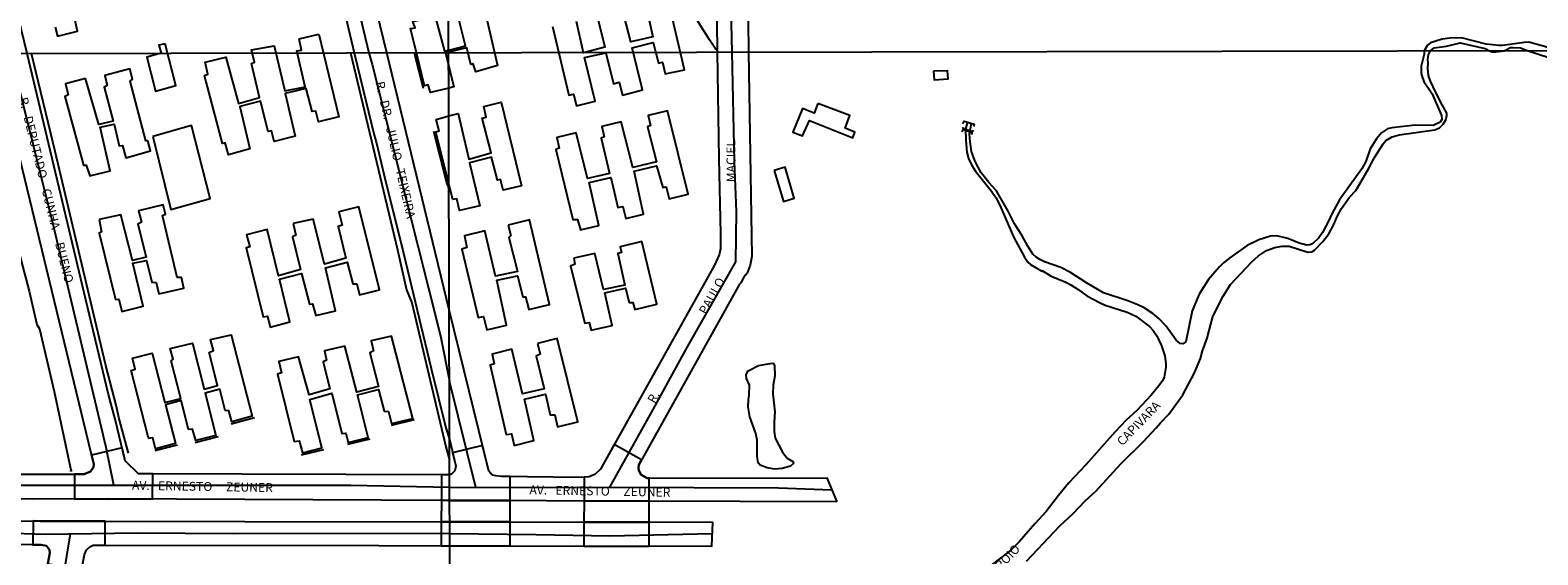
# Model space of a CAD drawing. Extents: x 6037 to 180733, y 8537 to 1668733.
# Drawn here: x 179164 to 179587, y 1665267 to 1665414 of the extents above; entities that cross this region are included whole.
import ezdxf
from ezdxf.enums import TextEntityAlignment as Align

# ---------------------------------------------------------------- set-up
doc = ezdxf.new("R2010")
doc.units = 0
doc.header["$LTSCALE"] = 10
doc.header["$MEASUREMENT"] = 0
doc.layers.get('0').update_dxf_attribs({"linetype": 'CONTINUOUS'})
for name, color, linetype in [('IMAGEM', 7, 'CONTINUOUS'), ('T-DIM', 1, 'CONTINUOUS'), ('V-ARROIO', 5, 'CONTINUOUS'), ('V-BUEIRO', 5, 'CONTINUOUS'), ('V-CANTEIRO', 3, 'CONTINUOUS'), ('V-CRUZAMENTO', 1, 'CONTINUOUS'), ('V-EDIFICACAO', 2, 'CONTINUOUS'), ('V-EIXO_DE_LOGRADOURO', 3, 'CONTINUOUS'), ('V-LAGOA', 5, 'CONTINUOUS'), ('V-LOTE', 1, 'CONTINUOUS'), ('V-NOME_DOS_LOGRADOUROS', 7, 'CONTINUOUS'), ('V-PONTE_VIADUTO_PASSARELA', 2, 'CONTINUOUS'), ('V-QUADRA', 6, 'CONTINUOUS'), ('V-TESTADA', 5, 'CONTINUOUS'), ('V-VALETA', 6, 'CONTINUOUS'), ('X-LIMITE_1000', 7, 'CONTINUOUS')]:
    doc.layers.add(name, color=color, linetype=linetype)
doc.styles.get("Standard").update_dxf_attribs({"font": 'ARIAL.TTF'})
picture_1 = doc.add_image_def('image1.jpg', size_in_pixel=(4025, 4628))

# ---------------------------------------------------------------- blocks, each defined once
blk = doc.blocks.new('305')
at = {"color": 0, "linetype": 'ByBlock', "lineweight": -2, "const_width": 0.05}
blk.add_lwpolyline([(0.73, 0.39, 0.60863), (-0.73, 0.38)], format="xyb", dxfattribs=at)
blk = doc.blocks.new('872KIVP_img_geo')
at = {"layer": 'V-ARROIO'}
for points in [[(179594.31, 1665408.1), (179593.66, 1665408.41), (179592.36, 1665408.71), (179589.44, 1665409.03), (179584.46, 1665410.42), (179583.1, 1665410.4), (179577.06, 1665409.5), (179575.99, 1665409.55), (179572.46, 1665409.89), (179565.9, 1665411.57), (179563.69, 1665411.67), (179562.33, 1665411.63), (179560.16, 1665411.29), (179556.88, 1665410.27), (179555.98, 1665409.63), (179555.12, 1665408.03)], [(179556.83, 1665408.03), (179557.9, 1665408.87), (179561.35, 1665409.33), (179565.14, 1665410.27), (179572.16, 1665408.69), (179573.37, 1665408.06), (179574.11, 1665407.75), (179575.15, 1665407.71), (179577.5, 1665408.07), (179579.31, 1665408.93), (179580.08, 1665408.99), (179582.12, 1665408.91), (179583.97, 1665408.08), (179590.04, 1665406.18), (179599.22, 1665402.72), (179601.22, 1665402.21), (179603.95, 1665402.06), (179606.73, 1665402.36), (179609.2, 1665402.89), (179612.32, 1665404.13), (179614.24, 1665405.43), (179616.22, 1665408.14)], [(179443.58, 1665264.8), (179452.99, 1665274.68), (179456.68, 1665278.11), (179460.09, 1665281.74), (179463.02, 1665284.45), (179470.01, 1665292.13), (179476.44, 1665298.34), (179480, 1665302.16), (179481.13, 1665303.63), (179483.5, 1665306.06), (179487.45, 1665311.46), (179490.71, 1665317.65), (179492.42, 1665321.62), (179492.99, 1665323.84), (179494.21, 1665327.38), (179495.85, 1665333.44), (179498.76, 1665339.2), (179500.83, 1665342.4), (179500.83, 1665342.4), (179506.82, 1665348.82), (179508.63, 1665350.51), (179510.85, 1665352), (179513.2, 1665352.79), (179515.23, 1665353.18), (179517.28, 1665353.24), (179522.44, 1665351.49), (179523.62, 1665351.62), (179524.36, 1665352.07), (179526.69, 1665354.54), (179528.35, 1665356.7), (179529.76, 1665359.26), (179530.66, 1665361.48), (179531.89, 1665363.74), (179534.2, 1665366.92), (179535.9, 1665368.8), (179536.42, 1665369.59), (179539.53, 1665374.88), (179541.18, 1665378.08), (179543.59, 1665381.92), (179544.33, 1665382.83), (179546.1, 1665383.88), (179548.09, 1665384.48), (179558.08, 1665385.86), (179559.4, 1665386.46), (179560.42, 1665387.42), (179561.19, 1665388.62), (179561.49, 1665389.9), (179561.47, 1665390.54), (179559.65, 1665393.74), (179557.58, 1665397.92), (179556.84, 1665399.5), (179556.32, 1665401.12), (179556.11, 1665403.04), (179556.24, 1665404.62), (179556.15, 1665405.61), (179556.35, 1665406.97), (179556.83, 1665408.03)], [(179555.12, 1665408.03), (179555.07, 1665407.05), (179554.27, 1665403.73), (179554.27, 1665401.64), (179554.4, 1665401.04), (179554.96, 1665399.46), (179557.35, 1665395.94), (179559.93, 1665389.9), (179560.06, 1665388.79), (179559.55, 1665387.96), (179557.57, 1665387.06), (179552.53, 1665387.12), (179546.04, 1665386.46), (179544.85, 1665386.12), (179543.16, 1665384.97), (179541.75, 1665383.35), (179539.92, 1665380.51), (179538.72, 1665376.97), (179537.63, 1665374.92), (179531.34, 1665366.23), (179529.16, 1665362.25), (179528.27, 1665360.2), (179526.58, 1665357.04), (179525.58, 1665355.56), (179523.78, 1665353.88), (179523.08, 1665353.56), (179522.06, 1665353.47), (179520.01, 1665354.03), (179516.9, 1665355.35), (179513.82, 1665356.08), (179512.03, 1665356.04), (179508.7, 1665354.93), (179505.5, 1665353.43), (179500.59, 1665349.96), (179498.84, 1665348.55), (179497.67, 1665347.44), (179494.62, 1665343.81), (179491.97, 1665339.69), (179490.01, 1665335.02), (179488.26, 1665326.32), (179487.41, 1665325.78), (179486.64, 1665325.86), (179485.57, 1665326.8), (179482.63, 1665330.84), (179480.68, 1665332.91), (179479.04, 1665334.29), (179476.61, 1665335.87), (179474.78, 1665336.77), (179472.04, 1665337.83), (179465.17, 1665340.12), (179460.43, 1665342.91), (179455.93, 1665345.83), (179453.2, 1665347.24), (179448.66, 1665348.8), (179447.34, 1665349.44), (179446.31, 1665350.1), (179445.35, 1665350.98), (179443.94, 1665353.2), (179442.28, 1665356.32), (179440.2, 1665359.45), (179438.48, 1665363.06), (179435.7, 1665367.88), (179435.17, 1665368.73), (179433.03, 1665371.08), (179430.9, 1665373.77), (179429.17, 1665376.97), (179428.17, 1665379.74), (179427.79, 1665382.48), (179427.64, 1665384.69), (179428.22, 1665387.68)], [(179427.05, 1665388.04), (179426.48, 1665386.15), (179426.57, 1665382.82), (179426.87, 1665379.62), (179427.36, 1665377.82), (179428.19, 1665376.07), (179429.34, 1665374.24), (179433.8, 1665368.65), (179435.04, 1665366.86), (179436.13, 1665364.72), (179439.97, 1665355.8), (179443.04, 1665350.09), (179443.98, 1665348.7), (179444.73, 1665348.03), (179447.93, 1665346.22), (179448.12, 1665346.24), (179450.49, 1665344.79), (179454.63, 1665343.08), (179456.04, 1665342.34), (179458.09, 1665341.04), (179460.52, 1665339.22), (179464.28, 1665337.26), (179465.64, 1665336.64), (179471.83, 1665334.63), (179474.26, 1665333.55), (179478.1, 1665330.6), (179479.13, 1665329.55), (179480.13, 1665328.06), (179481.41, 1665325.25), (179482.35, 1665322.39), (179482.71, 1665320.26), (179482.71, 1665319.19), (179482.18, 1665316.41), (179481.69, 1665315.39), (179480.75, 1665314.02), (179478.51, 1665311.33), (179474.52, 1665307.04), (179471.53, 1665304.36), (179468.41, 1665301.03), (179460.22, 1665291.81), (179455.48, 1665286.73), (179452.54, 1665283.17), (179449.13, 1665278.69), (179445.94, 1665275.29), (179441.68, 1665270.26), (179439.1, 1665267.72), (179433.36, 1665263.34)]]:
    blk.add_lwpolyline(points, dxfattribs=at)
at = {"layer": 'V-CANTEIRO'}
for points in [[(179281.87, 1665281.84), (179186.1, 1665282.27), (179164.81, 1665282.16), (179139, 1665282.37), (179137.15, 1665282.2)], [(179390.45, 1665281.46), (179281.87, 1665281.84)], [(179138.57, 1665276.29), (179167.09, 1665276.04), (179281.88, 1665275.83), (179355.63, 1665275.7)]]:
    blk.add_lwpolyline(points, dxfattribs=at)
at = {"layer": 'V-CRUZAMENTO'}
for points in [[(179198.62, 1665289.31), (179194.64, 1665289.33), (179190.88, 1665292.89), (179190.02, 1665296.57), (179181.46, 1665294.57), (179182.08, 1665292.01), (179182.02, 1665291.13), (179181.21, 1665289.9), (179179.38, 1665289.17), (179176.68, 1665289.17), (179176.71, 1665282.22), (179186.1, 1665282.27), (179198.59, 1665282.21)], [(179298.83, 1665288.51), (179296.43, 1665288.54), (179294.84, 1665288.72), (179294, 1665288.94), (179293.55, 1665289.27), (179292.87, 1665290.04), (179291.1, 1665297.27), (179282.7, 1665295.21), (179283.57, 1665291.41), (179283.34, 1665290.15), (179282.44, 1665289.18), (179281.85, 1665289), (179279.62, 1665289.01), (179279.57, 1665281.85), (179281.87, 1665281.84), (179298.83, 1665281.78)], [(179337.83, 1665288.03), (179337.23, 1665288.1), (179335.55, 1665288.99), (179334.9, 1665290.21), (179334.8, 1665290.94), (179334.9, 1665291.83), (179335.69, 1665293.24), (179328.04, 1665297.51), (179324.16, 1665290.56), (179322.57, 1665289.13), (179320.94, 1665288.41), (179319.56, 1665288.35), (179319.55, 1665281.71), (179337.83, 1665281.64)], [(179298.83, 1665281.78), (179281.87, 1665281.84), (179279.57, 1665281.85), (179279.53, 1665275.83), (179281.88, 1665275.83), (179298.82, 1665275.8)], [(179337.83, 1665281.64), (179319.55, 1665281.71), (179319.54, 1665275.76), (179337.82, 1665275.73)], [(179179.47, 1665266.6), (179180.06, 1665267.96), (179181.01, 1665268.83), (179181.97, 1665269.25), (179185.32, 1665269.25), (179185.34, 1665276.01), (179167.09, 1665276.04), (179165.08, 1665276.06), (179165.06, 1665269.36), (179167.32, 1665269.34), (179168.85, 1665269.12), (179169.73, 1665267.99), (179169.75, 1665267.14), (179169.18, 1665263.99), (179178.72, 1665262.64)], [(179298.82, 1665275.8), (179281.88, 1665275.83), (179279.53, 1665275.83), (179279.47, 1665269.06), (179281.89, 1665269.04), (179298.82, 1665269.03)], [(179337.82, 1665275.73), (179319.54, 1665275.76), (179319.53, 1665269.02), (179337.82, 1665269.01)]]:
    blk.add_lwpolyline(points, close=True, dxfattribs=at)
at = {"layer": 'V-EDIFICACAO'}
for points in [[(179171.25, 1665414.63), (179171.95, 1665412.13), (179177.58, 1665413.51), (179174.9, 1665425.51)], [(179310.68, 1665414.83), (179315.28, 1665395.56), (179316.59, 1665395.88), (179317.4, 1665392.62), (179322.72, 1665393.94), (179319.72, 1665406.2), (179325.66, 1665407.47), (179327.81, 1665398.76), (179329.44, 1665399.21), (179330.37, 1665395.61), (179335.99, 1665397.09), (179333.05, 1665408.88), (179338.95, 1665410.33), (179340.41, 1665404.54), (179341.51, 1665404.82), (179342.33, 1665401.55), (179347.74, 1665402.72), (179342.17, 1665426.38)], [(179336.65, 1665421.57), (179338.84, 1665411.93), (179332.67, 1665410.51), (179329.45, 1665423.26)], [(179323.16, 1665418.15), (179325.36, 1665409.02), (179319.43, 1665407.44), (179317.43, 1665416.22)]]:
    blk.add_lwpolyline(points, dxfattribs=at)
for points in [[(179280.72, 1665407.46), (179283.01, 1665397.9), (179281.65, 1665397.58), (179276.51, 1665396.37), (179275.84, 1665398.48), (179274.86, 1665398.25), (179272.61, 1665407.5), (179270.9, 1665414.29), (179272.22, 1665414.52), (179271.6, 1665416.22), (179277.83, 1665417.69), (179280.42, 1665407.94), (179281.63, 1665408.25), (179286.28, 1665409.42), (179284.4, 1665417.27), (179285.63, 1665417.67), (179285.15, 1665419.89), (179291.21, 1665421.7), (179295.32, 1665403.9), (179289.19, 1665402.17), (179288.49, 1665404.37), (179287.84, 1665404.23), (179286.66, 1665408.88)], [(179202.08, 1665409.95), (179200.3, 1665409.6), (179200.99, 1665407.38), (179197, 1665406.26), (179199.39, 1665396.68), (179205.08, 1665398.26)], [(179245.23, 1665412.72), (179250.83, 1665389.51), (179245.15, 1665388.12), (179244.4, 1665391.08), (179243.3, 1665391.03), (179241.66, 1665397.44), (179235.81, 1665396.04), (179238.6, 1665384.08), (179232.7, 1665382.58), (179231.9, 1665385.57), (179231.04, 1665385.43), (179228.88, 1665393.94), (179223.01, 1665392.36), (179225.9, 1665380.48), (179219.91, 1665378.83), (179218.94, 1665382.18), (179218.21, 1665382.06), (179213.12, 1665401.09), (179214.09, 1665401.52), (179213.31, 1665404.85), (179219.12, 1665406.27), (179222.66, 1665393.23), (179222.66, 1665393.23), (179228.54, 1665394.96), (179226.29, 1665404.51), (179227.18, 1665404.83), (179226.34, 1665408.27), (179232.67, 1665409.44), (179235.68, 1665396.79), (179235.68, 1665396.79), (179241.37, 1665397.94), (179239.03, 1665408.04), (179240.37, 1665408.21), (179239.68, 1665411.36)], [(179179.8, 1665400.27), (179174.22, 1665398.81), (179174.97, 1665395.72), (179173.99, 1665395.17), (179179.27, 1665375.93), (179179.99, 1665375.89), (179180.96, 1665372.9), (179186.73, 1665374.38), (179183.89, 1665386.62), (179183.89, 1665386.62), (179187.79, 1665387.44), (179189.25, 1665381.36), (179190.13, 1665381.44), (179191.05, 1665378.02), (179197.99, 1665379.96), (179197.29, 1665382.74), (179196.69, 1665382.75), (179192.28, 1665399.47), (179192.95, 1665400.07), (179192.18, 1665402.93), (179185.2, 1665401.15), (179185.89, 1665398.29), (179185.03, 1665397.85), (179187.55, 1665388.25), (179183.51, 1665387.39), (179179.8, 1665400.27)], [(179417.49, 1665402.32), (179417.69, 1665399.88), (179421.65, 1665400.17), (179421.44, 1665402.45), (179417.49, 1665402.32)], [(179281.66, 1665389.82), (179284.25, 1665390.45), (179287.28, 1665377.65), (179293.5, 1665379.36), (179291.01, 1665389.09), (179292.15, 1665389.39), (179291.43, 1665392.36), (179296.28, 1665393.61), (179302.03, 1665370.16), (179296.85, 1665368.91), (179296.13, 1665371.95), (179295.3, 1665371.76), (179293.64, 1665378.15), (179287.48, 1665376.61), (179290.33, 1665364.54), (179284.63, 1665363.22), (179283.9, 1665366.49), (179282.8, 1665366.28), (179281.7, 1665370.35), (179278.02, 1665385.31), (179278.93, 1665385.57), (179278.14, 1665388.8)], [(179385.1, 1665393.21), (179384.11, 1665390.57), (179380.82, 1665391.8), (179378.09, 1665385.21), (179380.8, 1665384.17), (179382.72, 1665388.43), (179394.95, 1665383.61), (179395.49, 1665385.24), (179392.81, 1665386.3), (179394.03, 1665389.87), (179385.1, 1665393.21)], [(179317.32, 1665385), (179311.95, 1665383.73), (179312.61, 1665380.73), (179311.68, 1665380.36), (179316.46, 1665360.67), (179317.69, 1665360.69), (179318.53, 1665357.75), (179323.67, 1665359), (179321.01, 1665371.06), (179321.01, 1665371.06), (179327.04, 1665372.5), (179329.05, 1665364.03), (179330.43, 1665364.29), (179331.27, 1665360.95), (179336.26, 1665362.15), (179333.59, 1665374.21), (179339.91, 1665375.79), (179341.62, 1665369.7), (179342.58, 1665369.82), (179343.4, 1665366.46), (179348.72, 1665367.76), (179342.97, 1665391.16), (179337.55, 1665389.87), (179338.18, 1665387.08), (179337.38, 1665386.71), (179339.89, 1665376.9), (179339.89, 1665376.9), (179333.21, 1665375.28), (179329.93, 1665388.08), (179324.57, 1665386.76), (179325.2, 1665383.92), (179324.36, 1665383.5), (179326.7, 1665373.64), (179320.5, 1665372.22), (179317.32, 1665385)], [(179198.62, 1665384), (179203.7, 1665363.47), (179214.72, 1665366.55), (179209.53, 1665387.07), (179198.62, 1665384)], [(179372.86, 1665374.48), (179375.51, 1665365.69), (179378.5, 1665366.68), (179375.98, 1665375.33), (179372.86, 1665374.48)], [(179183.59, 1665360.66), (179184.3, 1665357.23), (179183.63, 1665356.87), (179188.21, 1665338.2), (179189.16, 1665338.3), (179190, 1665334.9), (179195.98, 1665336.31), (179193.08, 1665348.44), (179193.08, 1665348.44), (179196.91, 1665349.21), (179198.37, 1665343.13), (179199.6, 1665343), (179200.39, 1665339.82), (179207.36, 1665341.44), (179206.71, 1665344.42), (179205.53, 1665344.44), (179201.4, 1665361.84), (179202.21, 1665362.15), (179201.6, 1665364.77), (179194.67, 1665363.16), (179195.52, 1665359.94), (179194.45, 1665359.41), (179196.8, 1665350.07), (179193, 1665349.13), (179189.68, 1665362.02), (179183.59, 1665360.66)], [(179238.01, 1665359.53), (179238.74, 1665356.32), (179237.84, 1665355.79), (179240.09, 1665346.65), (179233.89, 1665344.91), (179233.89, 1665344.91), (179230.72, 1665357.84), (179224.97, 1665356.42), (179225.86, 1665352.97), (179224.81, 1665352.69), (179229.57, 1665333.32), (179230.8, 1665333.51), (179231.59, 1665330.49), (179237.11, 1665331.92), (179234.18, 1665343.92), (179240.39, 1665345.56), (179242.59, 1665336.93), (179243.46, 1665337.03), (179244.4, 1665333.72), (179249.9, 1665335.09), (179247.1, 1665347.1), (179253.17, 1665348.72), (179254.72, 1665342.6), (179255.85, 1665342.64), (179256.65, 1665339.57), (179262.22, 1665340.98), (179256.41, 1665364.23), (179250.8, 1665362.79), (179251.73, 1665359.09), (179250.59, 1665358.73), (179252.75, 1665349.84), (179246.77, 1665348.17), (179243.59, 1665360.82), (179238.01, 1665359.53)], [(179298.33, 1665359.05), (179299.04, 1665356.19), (179298.5, 1665355.59), (179300.91, 1665346.06), (179300.91, 1665346.06), (179294.73, 1665344.78), (179291.73, 1665357.47), (179286.04, 1665356.06), (179286.67, 1665352.83), (179285.31, 1665352.39), (179289.87, 1665333.17), (179291.37, 1665333.46), (179292.31, 1665329.71), (179297.85, 1665331.05), (179295.15, 1665343.65), (179295.15, 1665343.65), (179300.93, 1665344.88), (179302.43, 1665338.93), (179303.14, 1665338.95), (179304.06, 1665335.39), (179309.88, 1665336.78), (179304.28, 1665360.56), (179298.33, 1665359.05)], [(179316.69, 1665349.85), (179317.01, 1665348.16), (179315.74, 1665347.57), (179319.76, 1665331.58), (179320.97, 1665331.78), (179321.51, 1665329.6), (179327.45, 1665330.97), (179325.4, 1665340.12), (179331.18, 1665341.43), (179332.25, 1665337.36), (179333.24, 1665337.37), (179333.81, 1665335.43), (179339.97, 1665336.89), (179335.8, 1665354.53), (179329.69, 1665353.05), (179330.07, 1665351.42), (179329.01, 1665351.1), (179331.02, 1665342.28), (179331.02, 1665342.28), (179325, 1665341.05), (179322.56, 1665351.11), (179316.69, 1665349.85)], [(179197.34, 1665299.71), (179192.62, 1665318.28), (179193.72, 1665318.69), (179192.93, 1665321.74), (179198.48, 1665323.15), (179202.07, 1665309.33), (179202.07, 1665309.33), (179206.55, 1665310.45), (179203.79, 1665321.04), (179204.38, 1665321.51), (179203.49, 1665324.46), (179209.82, 1665325.99), (179213.08, 1665313.01), (179216.83, 1665314.07), (179214.49, 1665323.35), (179215.68, 1665323.92), (179214.87, 1665326.97), (179220.61, 1665328.34), (179226.54, 1665305.44), (179220.79, 1665303.89), (179219.96, 1665306.99), (179218.96, 1665307.11), (179217.41, 1665313.03), (179213.38, 1665311.96), (179216.31, 1665300.07), (179210.72, 1665298.65), (179209.8, 1665301.82), (179208.65, 1665301.73), (179206.62, 1665309.9), (179202.26, 1665308.67), (179202.26, 1665308.67), (179205.01, 1665297.83), (179199.4, 1665296.35), (179198.62, 1665299.38), (179197.52, 1665299.25), (179197.41, 1665299.62)], [(179252.53, 1665325.14), (179246.82, 1665323.82), (179247.39, 1665321.15), (179246.45, 1665320.71), (179248.32, 1665313.16), (179242.46, 1665311.48), (179239.54, 1665322.12), (179233.97, 1665320.78), (179234.72, 1665317.63), (179233.6, 1665317.27), (179238.31, 1665298.36), (179239.7, 1665298.51), (179240.61, 1665295.15), (179246.07, 1665296.58), (179242.66, 1665310.18), (179248.83, 1665311.9), (179251.66, 1665300.57), (179252.75, 1665300.72), (179253.41, 1665298.1), (179259.02, 1665299.49), (179256.01, 1665311.43), (179256.01, 1665311.43), (179261.93, 1665313), (179263.55, 1665306.84), (179264.69, 1665306.8), (179265.61, 1665303.42), (179271.55, 1665304.85), (179265.53, 1665327.96), (179259.84, 1665326.58), (179260.52, 1665323.8), (179259.5, 1665323.3), (179261.97, 1665313.84), (179261.97, 1665313.84), (179255.84, 1665312.25), (179255.84, 1665312.25), (179252.53, 1665325.14)], [(179306.52, 1665325.9), (179307.24, 1665322.84), (179306.18, 1665322.3), (179308.4, 1665313.16), (179308.4, 1665313.16), (179302.34, 1665311.76), (179299.28, 1665324.24), (179293.8, 1665322.9), (179294.39, 1665320.12), (179293.25, 1665319.75), (179297.77, 1665300.29), (179299.26, 1665300.52), (179299.26, 1665300.52), (179300, 1665297.28), (179300, 1665297.28), (179300, 1665297.28), (179300, 1665297.28), (179305.49, 1665298.69), (179302.87, 1665310.29), (179308.74, 1665311.65), (179310.06, 1665305.88), (179311.33, 1665305.88), (179312.15, 1665302.49), (179317.78, 1665303.85), (179312.03, 1665327.27), (179306.52, 1665325.9)]]:
    blk.add_lwpolyline(points, close=True, dxfattribs=at)
at = {"layer": 'V-EIXO_DE_LOGRADOURO'}
for points in [[(179361.09, 1665407.67), (179360.71, 1665423.73), (179360.94, 1665442.65), (179360.25, 1665460.72), (179359.21, 1665477.21), (179359.6, 1665494.21), (179359.52, 1665500.88), (179348.65, 1665514.6), (179336.23, 1665532.91), (179323.66, 1665548.44), (179311.78, 1665564.9), (179287.26, 1665597.74), (179281.25, 1665606.64)], [(179217.79, 1665587.18), (179224.01, 1665556.62), (179246.55, 1665463.04), (179254.31, 1665428.33), (179259.18, 1665407.48)], [(179158.8, 1665407.29), (179159.54, 1665404.12), (179170.9, 1665358.27), (179185.48, 1665296.79), (179187.67, 1665286.19)], [(179259.18, 1665407.48), (179260.16, 1665404.16), (179279.34, 1665328), (179281.8, 1665315.31)], [(179326.75, 1665285.55), (179338.92, 1665307.31), (179348.62, 1665325.17), (179362.09, 1665348.77), (179362.26, 1665362.97), (179361.73, 1665376.96), (179361.09, 1665407.67)], [(179289.19, 1665285.45), (179281.8, 1665315.31)], [(179281.81, 1665285.43), (179254.13, 1665285.97), (179152.29, 1665286.01), (179143.43, 1665285.9), (179135.95, 1665286.23)], [(179281.81, 1665285.43), (179326.74, 1665285.55), (179374.11, 1665285.34), (179389.03, 1665284.82)], [(179111.04, 1664859.53), (179118.28, 1664878.34), (179131.47, 1664910.63), (179145.83, 1664944.07), (179167.28, 1664995.16), (179173.74, 1665012.19), (179164.47, 1665027.81), (179154.01, 1665043.87), (179142.74, 1665060.54), (179139.56, 1665066.1), (179139.56, 1665076.69), (179154.48, 1665155.05), (179165.67, 1665212.04), (179175.58, 1665272.48)], [(179281.88, 1665272.57), (179221.19, 1665272.46), (179194.36, 1665272.64), (179168.53, 1665272.29), (179138.61, 1665273.17)], [(179281.88, 1665272.57), (179306.15, 1665272.27), (179326.77, 1665271.9), (179355.46, 1665272.52)]]:
    blk.add_lwpolyline(points, dxfattribs=at)
at = {"layer": 'V-LAGOA'}
blk.add_lwpolyline([(179371.72, 1665320.23), (179372.56, 1665320.37), (179372.93, 1665319.69), (179373.05, 1665316.81), (179372.6, 1665314.17), (179372.5, 1665311.78), (179373.04, 1665306.71), (179372.83, 1665303.82), (179372.85, 1665301.16), (179373.16, 1665299.26), (179375.18, 1665295.33), (179376.55, 1665293.65), (179378.05, 1665292.75), (179378.32, 1665292.19), (179377.41, 1665291.43), (179375.1, 1665290.77), (179373.05, 1665290.59), (179370.86, 1665290.98), (179368.89, 1665291.7), (179368.38, 1665292.42), (179368.12, 1665294.26), (179368.12, 1665298.7), (179367.68, 1665300.65), (179366.02, 1665305.28), (179365.55, 1665308.06), (179365.63, 1665310.09), (179365.89, 1665311.37), (179365.91, 1665314.22), (179365.08, 1665316.04), (179364.98, 1665317.2), (179365.57, 1665318.22), (179368.44, 1665319.73), (179371.72, 1665320.23)], close=True, dxfattribs=at)
at = {"layer": 'V-LOTE'}
for points in [[(179191.86, 1665295.08), (179189.13, 1665305.06), (179188.5, 1665308.19), (179185.35, 1665320.1), (179171.3, 1665379.81), (179164.66, 1665407.3)], [(179254.12, 1665407.47), (179267.3, 1665352.15), (179269.75, 1665340.93), (179271.23, 1665337.32), (179280.82, 1665296.89), (179281.84, 1665293.13)]]:
    blk.add_lwpolyline(points, dxfattribs=at)
at = {"layer": 'V-PONTE_VIADUTO_PASSARELA'}
for points in [[(179428.3, 1665384.51), (179428.37, 1665385.03), (179425.72, 1665385.92), (179425.45, 1665385.33)], [(179425.74, 1665387.5), (179426.1, 1665388.31), (179428.89, 1665387.48), (179428.76, 1665386.81)], [(179425.83, 1665386.63), (179425.77, 1665386.28), (179428.55, 1665385.34), (179428.7, 1665385.77)]]:
    blk.add_lwpolyline(points, dxfattribs=at)
at = {"layer": 'V-QUADRA'}
for points in [[(179365.21, 1665451.75), (179365.67, 1665407.68), (179366.57, 1665350.43), (179366.14, 1665347.82), (179365.33, 1665345.58), (179364.37, 1665344.45), (179363.52, 1665342.93), (179363.11, 1665342.49), (179334.9, 1665291.83), (179334.8, 1665290.94), (179334.9, 1665290.21), (179335.55, 1665288.99), (179337.23, 1665288.1), (179337.83, 1665288.03), (179387.61, 1665288.19), (179390.45, 1665281.46)], [(179356.69, 1665424.77), (179356.84, 1665407.66), (179357.35, 1665377.73), (179357.78, 1665356.72), (179357.78, 1665352.48), (179357.44, 1665350.79), (179356.11, 1665347.83), (179324.16, 1665290.56), (179322.57, 1665289.13), (179320.94, 1665288.41), (179318.18, 1665288.3), (179296.43, 1665288.54), (179294.84, 1665288.72), (179294, 1665288.94), (179293.55, 1665289.27), (179292.87, 1665290.04), (179281.77, 1665335.34), (179264.23, 1665407.49), (179252.89, 1665454.38)], [(179243.93, 1665455.08), (179255.12, 1665407.47), (179260.69, 1665384.4), (179261.3, 1665382.52), (179264.04, 1665370.68), (179268.34, 1665353.56), (179276.69, 1665318.82), (179280.81, 1665302.2), (179281.83, 1665299.01), (179283.57, 1665291.41), (179283.34, 1665290.15), (179282.44, 1665289.18), (179281.85, 1665289), (179194.64, 1665289.33), (179190.88, 1665292.89), (179188.13, 1665304.63), (179186.27, 1665311.58), (179180.35, 1665336.19), (179163.46, 1665407.29), (179155.05, 1665441.63)], [(179162.81, 1665229.05), (179169.75, 1665267.14), (179169.73, 1665267.99), (179168.85, 1665269.12), (179167.32, 1665269.34), (179137.01, 1665269.62)], [(179134.91, 1665289.23), (179179.38, 1665289.17), (179181.21, 1665289.9), (179182.02, 1665291.13), (179182.08, 1665292.01), (179154.38, 1665406.55)], [(179177.97, 1665258.68), (179179.47, 1665266.6), (179180.06, 1665267.96), (179181.01, 1665268.83), (179181.97, 1665269.25), (179262.07, 1665269.19), (179281.89, 1665269.04), (179355.4, 1665269), (179355.63, 1665275.7), (179355.63, 1665275.7)]]:
    blk.add_lwpolyline(points, dxfattribs=at)
at = {"layer": 'V-TESTADA'}
for points in [[(179191.86, 1665295.08), (179189.13, 1665305.06), (179188.5, 1665308.19), (179185.35, 1665320.1), (179171.3, 1665379.81), (179164.66, 1665407.3)], [(179254.12, 1665407.47), (179267.3, 1665352.15), (179269.75, 1665340.93), (179271.23, 1665337.32), (179280.82, 1665296.89), (179281.84, 1665293.13)], [(179271.89, 1665407.5), (179274.46, 1665397.57)], [(179281.7, 1665369.43), (179281.05, 1665371.01), (179277.4, 1665385.4)], [(179220.61, 1665303.34), (179227.15, 1665305.08)], [(179265.59, 1665302.92), (179272.04, 1665304.52)], [(179210.49, 1665298.11), (179217.05, 1665299.74)], [(179199.29, 1665295.81), (179205.59, 1665297.46)], [(179240.36, 1665294.59), (179246.59, 1665296.14)], [(179253.29, 1665297.61), (179259.59, 1665299.11)]]:
    blk.add_lwpolyline(points, dxfattribs=at)
at = {"layer": 'V-VALETA'}
for points in [[(179356.85, 1665408.21), (179356.39, 1665408.55), (179354.7, 1665411.15), (179351.51, 1665416.19), (179351.29, 1665416.9)], [(179157.21, 1665357.78), (179158.3, 1665357.56), (179159.01, 1665357.15), (179159.65, 1665356.48), (179159.94, 1665355.83), (179163.98, 1665340.53), (179166.12, 1665331.19), (179166.89, 1665329.97), (179170.97, 1665312.4), (179175.79, 1665289.93)]]:
    blk.add_lwpolyline(points, dxfattribs=at)
at = {"layer": 'X-LIMITE_1000'}
for p, q in [((179285.8, 1663190.3), (179280.59, 1665961.74)), ((180727.1, 1665410.14), (178317.98, 1665405.66))]:
    blk.add_line(p, q, dxfattribs=at)
at = {"layer": 'V-BUEIRO', "xscale": 0.9999979247560251, "yscale": 0.9999979247560251, "zscale": 0.9999979247560251, "rotation": 195}
blk.add_blockref('305', (179175.58, 1665290.74), dxfattribs=at)
at = {"layer": 'V-NOME_DOS_LOGRADOUROS'}
for s, rotation, p in [('R.   DR.   JULIO   TEIXEIRA', 283, (179260.3, 1665398.96)), ('R.   DEPUTADO    CUNHA     BUENO', 284, (179160.35, 1665394.45)), ('MACIEL', 90, (179362.78, 1665371.13)), ('PAULO', 61, (179354.49, 1665333.41)), ('R.', 61, (179340.05, 1665308.49)), ('CAPIVARA', 46, (179471.04, 1665296.41)), ('AV.   ERNESTO     ZEUNER', 359, (179192.79, 1665284.06)), ('AV.   ERNESTO     ZEUNER', 359, (179304.22, 1665282.77)), ('ARROIO', 46, (179433.91, 1665258.5))]:
    blk.add_text(s, height=2.5, rotation=rotation, dxfattribs=at).set_placement(p, align=Align.BOTTOM_LEFT)
at = {"layer": 'IMAGEM'}
image = blk.add_image(picture_1, insert=(178316.32, 1663188), size_in_units=(2416.35, 2778.36), dxfattribs=at)
image.dxf.flags = 7

msp = doc.modelspace()

# ---------------------------------------------------------------- block references
at = {"layer": 'T-DIM', "linetype": 'Continuous'}
msp.add_blockref('872KIVP_img_geo', (0, 0), dxfattribs=at)

doc.saveas('drawing.dxf')
